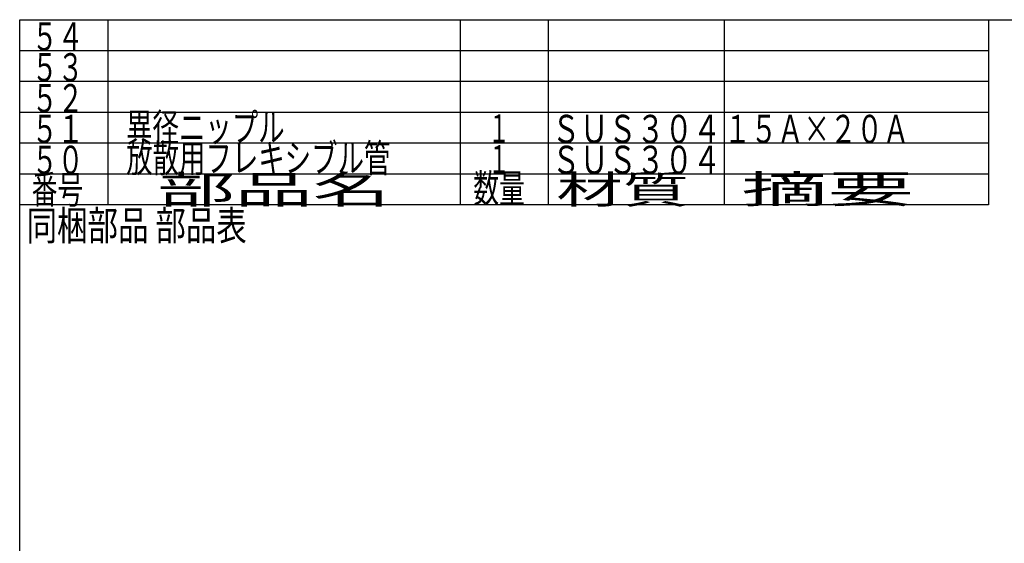
# Model space of a CAD drawing. Extents: x 18 to 402, y 7 to 289.
# Drawn here: x 18 to 130, y 230 to 289 of the extents above; entities that cross this region are included whole.
import ezdxf
from ezdxf.enums import TextEntityAlignment as Align

# ---------------------------------------------------------------- set-up
doc = ezdxf.new("R2010")
doc.units = 0
doc.header["$MEASUREMENT"] = 0
doc.layers.add('LAY-6', color=7, linetype='CONTINUOUS')
doc.styles.add('EXCADSTD', font='monotxt', dxfattribs={"bigfont": 'extfont'})

msp = doc.modelspace()

# ---------------------------------------------------------------- linework, layer by layer
at = {"layer": 'LAY-6', "color": 1, "linetype": 'CONTINUOUS'}
for p, q in [((28, 289), (28, 268)), ((68, 289), (68, 268)), ((78, 289), (78, 268)), ((98, 289), (98, 268)), ((128, 289), (128, 268)), ((18, 285.5), (128, 285.5)), ((128, 282), (18, 282)), ((18, 278.5), (128, 278.5)), ((128, 275), (18, 275)), ((18, 271.5), (128, 271.5)), ((128, 268), (18, 268))]:
    msp.add_line(p, q, dxfattribs=at)
at = {"layer": 'LAY-6', "color": 4, "linetype": 'CONTINUOUS', "flags": 128}
msp.add_lwpolyline([(18, 289), (402, 289), (402, 7), (18, 7), (18, 289)], dxfattribs=at)

# ---------------------------------------------------------------- texts
at = {"layer": 'LAY-6', "color": 3, "linetype": 'CONTINUOUS', "style": 'EXCADSTD'}
for s, height, width, p, p2 in [('５４', 3.2, 0.84, (19.38, 285.5), (25.24624, 285.5)), ('５３', 3.2, 0.84, (19.38, 282), (25.24624, 282)), ('５２', 3.2, 0.84, (19.38, 278.5), (25.24624, 278.5)), ('異径ニップル', 3.2, 0.7875, (30.08, 275.17), (48.08, 275.17)), ('５１', 3.2, 0.84, (19.38, 275), (25.24624, 275)), ('１', 3.2, 0.7875, (71.211754, 275.065691), (73.611754, 275.065691)), ('ＳＵＳ３０４', 3.2, 0.84, (78.43, 275), (97.63, 275)), ('１５Ａ×２０Ａ', 3.2, 0.7875, (98, 275), (119, 275)), ('放散用フレキシブル管', 3.2, 0.7875, (30.09, 271.69), (60.09, 271.69)), ('５０', 3.2, 0.84, (19.38, 271.5), (25.24624, 271.5)), ('１', 3.2, 0.7875, (71.211754, 271.565691), (73.611754, 271.565691)), ('ＳＵＳ３０４', 3.2, 0.84, (78.43, 271.5), (97.63, 271.5)), ('番号', 3.2, 0.84, (19.36, 268.13), (25.22624, 268.13)), ('部品名', 3.2, 2.312976, (33.64, 268.12), (60.074007, 268.12)), ('数量', 3.2, 0.84, (69.5, 268.27), (75.36624, 268.27)), ('材質', 3.2, 2.1525, (78.94, 268.13), (93.97224, 268.13)), ('摘要', 3.2, 2.80875, (99.93, 268.18), (119.54524, 268.18)), ('同梱部品 部品表', 3.333333, 0.80625, (18.780696, 263.972834), (43.780695, 263.972834))]:
    msp.add_text(s, height=height, dxfattribs=dict(at, width=width)).set_placement(p, p2, align=Align.FIT)

doc.saveas('drawing.dxf')
